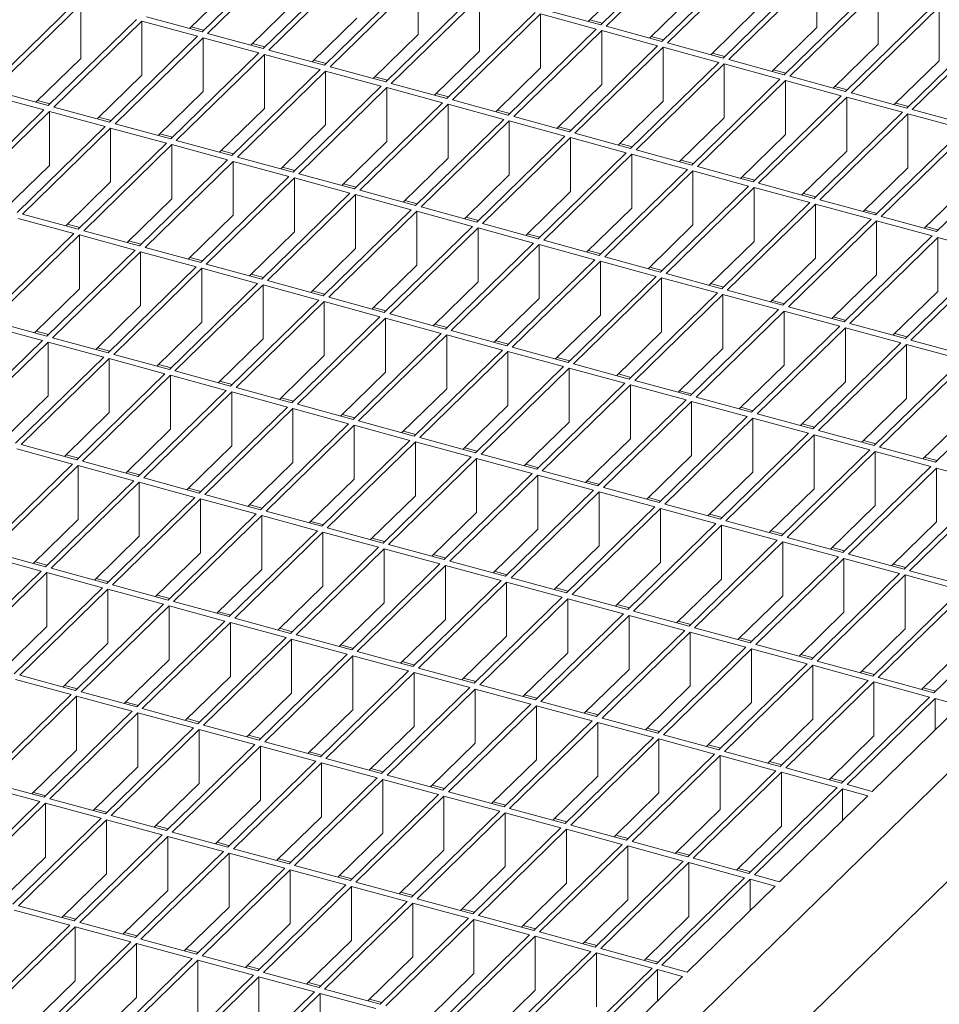
# Model space of a CAD drawing. Units: millimetres. Extents: x 50 to 2920, y 50 to 2050.
# Drawn here: x 2397 to 2543, y 822 to 979 of the extents above; entities that cross this region are included whole.
import ezdxf

# ---------------------------------------------------------------- set-up
doc = ezdxf.new("R2010")
doc.units = ezdxf.units.MM
doc.header["$LTSCALE"] = 10

msp = doc.modelspace()

# ---------------------------------------------------------------- linework, layer by layer
at = {"color": 7, "linetype": 'Continuous', "lineweight": 15}
for p, q in [((2503.54, 991.72), (2489.54, 978.05)), ((2440.19, 990.59), (2426.19, 976.92)), ((2441.08, 990.35), (2427.08, 976.68)), ((2504.42, 991.48), (2490.42, 977.81)), ((2513.26, 989.07), (2499.26, 975.41)), ((2514.15, 988.83), (2500.15, 975.17)), ((2677.07, 988.38), (2401.72, 719.63)), ((2449.92, 987.94), (2435.92, 974.28)), ((2450.81, 987.7), (2436.8, 974.04)), ((2494.69, 985.55), (2487.56, 978.59)), ((2522.99, 986.43), (2508.99, 972.76)), ((2523.88, 986.19), (2509.88, 972.52)), ((2523.88, 977.62), (2523.88, 986.19)), ((2431.35, 984.42), (2424.22, 977.46)), ((2459.65, 985.3), (2445.65, 971.63)), ((2460.53, 985.06), (2446.53, 971.39)), ((2460.53, 985.06), (2460.53, 976.49)), ((2469.38, 982.66), (2455.38, 968.99)), ((2470.26, 982.41), (2456.26, 968.75)), ((2470.26, 982.41), (2470.26, 973.84)), ((2504.42, 982.9), (2497.29, 975.94)), ((2532.72, 983.78), (2518.72, 970.12)), ((2533.61, 983.54), (2519.61, 969.88)), ((2533.61, 974.97), (2533.61, 983.54)), ((2406.03, 981.53), (2392.03, 967.86)), ((2406.92, 981.29), (2392.92, 967.62)), ((2406.92, 981.29), (2406.92, 972.71)), ((2441.08, 981.78), (2433.95, 974.81)), ((2542.45, 981.14), (2528.45, 967.47)), ((2543.34, 980.9), (2529.33, 967.23)), ((2543.34, 972.33), (2543.34, 980.9)), ((2426.19, 976.92), (2417.35, 979.33)), ((2479.11, 980.01), (2465.11, 966.35)), ((2479.99, 979.77), (2465.99, 966.11)), ((2488.84, 977.37), (2479.99, 979.77)), ((2479.99, 979.77), (2479.99, 971.2)), ((2489.54, 978.05), (2480.69, 980.45)), ((2514.15, 980.26), (2507.02, 973.3)), ((2415.76, 978.88), (2401.76, 965.22)), ((2416.65, 978.64), (2402.65, 964.98)), ((2425.49, 976.24), (2416.65, 978.64)), ((2416.65, 978.64), (2416.65, 970.07)), ((2426.45, 977.18), (2424.48, 977.71)), ((2450.81, 979.13), (2443.67, 972.17)), ((2489.8, 978.31), (2487.82, 978.84)), ((2499.26, 975.41), (2490.42, 977.81)), ((2523.88, 977.62), (2516.75, 970.65)), ((2552.18, 978.5), (2538.18, 964.83)), ((2553.06, 978.26), (2539.06, 964.59)), ((2425.49, 976.24), (2411.49, 962.57)), ((2435.92, 974.28), (2427.08, 976.68)), ((2460.53, 976.49), (2453.4, 969.53)), ((2488.84, 977.37), (2474.83, 963.7)), ((2489.72, 977.13), (2475.72, 963.46)), ((2498.56, 974.72), (2489.72, 977.13)), ((2489.72, 977.13), (2489.72, 968.55)), ((2499.53, 975.66), (2497.55, 976.2)), ((2426.38, 976), (2412.37, 962.33)), ((2435.22, 973.59), (2426.38, 976)), ((2426.38, 976), (2426.38, 967.43)), ((2436.18, 974.53), (2434.21, 975.07)), ((2498.56, 974.72), (2484.56, 961.06)), ((2499.45, 974.48), (2485.45, 960.82)), ((2508.29, 972.08), (2499.45, 974.48)), ((2499.45, 974.48), (2499.45, 965.91)), ((2508.99, 972.76), (2500.15, 975.17)), ((2533.61, 974.97), (2526.47, 968.01)), ((2435.22, 973.59), (2421.22, 959.93)), ((2436.1, 973.35), (2422.1, 959.69)), ((2444.95, 970.95), (2436.1, 973.35)), ((2436.1, 973.35), (2436.1, 964.78)), ((2445.65, 971.63), (2436.8, 974.04)), ((2470.26, 973.84), (2463.13, 966.88)), ((2509.25, 973.02), (2507.28, 973.55)), ((2406.92, 972.71), (2399.79, 965.75)), ((2445.91, 971.89), (2443.94, 972.43)), ((2455.38, 968.99), (2446.53, 971.39)), ((2508.29, 972.08), (2494.29, 958.41)), ((2509.18, 971.84), (2495.18, 958.17)), ((2518.02, 969.43), (2509.18, 971.84)), ((2509.18, 963.27), (2509.18, 971.84)), ((2518.72, 970.12), (2509.88, 972.52)), ((2543.34, 972.33), (2536.2, 965.37)), ((2677.07, 971.23), (2401.72, 702.48)), ((2416.65, 970.07), (2409.52, 963.11)), ((2444.95, 970.95), (2430.95, 957.29)), ((2445.83, 970.71), (2431.83, 957.04)), ((2454.68, 968.31), (2445.83, 970.71)), ((2445.83, 970.71), (2445.83, 962.14)), ((2455.64, 969.25), (2453.66, 969.78)), ((2479.99, 971.2), (2472.86, 964.24)), ((2518.98, 970.37), (2517.01, 970.91)), ((2528.45, 967.47), (2519.61, 969.88)), ((2454.68, 968.31), (2440.68, 954.64)), ((2465.11, 966.35), (2456.26, 968.75)), ((2489.72, 968.55), (2482.59, 961.59)), ((2518.02, 969.43), (2504.02, 955.77)), ((2518.91, 969.19), (2504.9, 955.53)), ((2527.75, 966.79), (2518.91, 969.19)), ((2518.91, 960.62), (2518.91, 969.19)), ((2528.71, 967.73), (2526.74, 968.27)), ((2401.06, 964.53), (2392.22, 966.94)), ((2401.76, 965.22), (2392.92, 967.62)), ((2426.38, 967.43), (2419.24, 960.47)), ((2455.56, 968.07), (2441.56, 954.4)), ((2464.41, 965.66), (2455.56, 968.07)), ((2455.56, 968.07), (2455.56, 959.49)), ((2465.37, 966.6), (2463.39, 967.14)), ((2527.75, 966.79), (2513.75, 953.13)), ((2538.18, 964.83), (2529.33, 967.23)), ((2402.02, 965.47), (2400.05, 966.01)), ((2464.41, 965.66), (2450.4, 952)), ((2465.29, 965.42), (2451.29, 951.76)), ((2474.13, 963.02), (2465.29, 965.42)), ((2465.29, 965.42), (2465.29, 956.85)), ((2474.83, 963.7), (2465.99, 966.11)), ((2499.45, 965.91), (2492.32, 958.95)), ((2528.63, 966.55), (2514.63, 952.89)), ((2537.48, 964.15), (2528.63, 966.55)), ((2528.63, 957.98), (2528.63, 966.55)), ((2538.44, 965.09), (2536.47, 965.62)), ((2401.06, 964.53), (2387.06, 950.87)), ((2401.95, 964.29), (2387.95, 950.63)), ((2410.79, 961.89), (2401.95, 964.29)), ((2401.95, 964.29), (2401.95, 955.72)), ((2411.49, 962.57), (2402.65, 964.98)), ((2436.1, 964.78), (2428.97, 957.82)), ((2475.1, 963.96), (2473.12, 964.49)), ((2537.48, 964.15), (2523.48, 950.48)), ((2538.36, 963.91), (2524.36, 950.24)), ((2547.21, 961.5), (2538.36, 963.91)), ((2538.36, 955.33), (2538.36, 963.91)), ((2547.91, 962.19), (2539.06, 964.59)), ((2411.75, 962.83), (2409.78, 963.37)), ((2421.22, 959.93), (2412.37, 962.33)), ((2445.83, 962.14), (2438.7, 955.18)), ((2474.13, 963.02), (2460.13, 949.35)), ((2475.02, 962.78), (2461.02, 949.11)), ((2483.86, 960.37), (2475.02, 962.78)), ((2475.02, 962.78), (2475.02, 954.21)), ((2484.56, 961.06), (2475.72, 963.46)), ((2509.18, 963.27), (2502.05, 956.31)), ((2410.79, 961.89), (2396.79, 948.22)), ((2411.67, 961.65), (2397.67, 947.98)), ((2420.52, 959.25), (2411.67, 961.65)), ((2411.67, 961.65), (2411.67, 953.08)), ((2421.48, 960.19), (2419.51, 960.72)), ((2484.83, 961.31), (2482.85, 961.85)), ((2494.29, 958.41), (2485.45, 960.82)), ((2518.91, 960.62), (2511.77, 953.66)), ((2547.21, 961.5), (2533.21, 947.84)), ((2548.09, 961.26), (2534.09, 947.6)), ((2420.52, 959.25), (2406.52, 945.58)), ((2421.4, 959.01), (2407.4, 945.34)), ((2430.25, 956.6), (2421.4, 959.01)), ((2421.4, 959.01), (2421.4, 950.43)), ((2430.95, 957.29), (2422.1, 959.69)), ((2455.56, 959.49), (2448.43, 952.53)), ((2483.86, 960.37), (2469.86, 946.71)), ((2484.75, 960.13), (2470.75, 946.47)), ((2493.59, 957.73), (2484.75, 960.13)), ((2484.75, 960.13), (2484.75, 951.56)), ((2494.55, 958.67), (2492.58, 959.21)), ((2556.94, 958.86), (2542.93, 945.19)), ((2431.21, 957.54), (2429.24, 958.08)), ((2493.59, 957.73), (2479.59, 944.07)), ((2494.48, 957.49), (2480.48, 943.82)), ((2503.32, 955.09), (2494.48, 957.49)), ((2494.48, 948.92), (2494.48, 957.49)), ((2504.02, 955.77), (2495.18, 958.17)), ((2528.63, 957.98), (2521.5, 951.02)), ((2401.95, 955.72), (2394.81, 948.76)), ((2430.25, 956.6), (2416.25, 942.94)), ((2431.13, 956.36), (2417.13, 942.7)), ((2439.98, 953.96), (2431.13, 956.36)), ((2431.13, 956.36), (2431.13, 947.79)), ((2440.68, 954.64), (2431.83, 957.04)), ((2465.29, 956.85), (2458.16, 949.89)), ((2504.28, 956.03), (2502.31, 956.56)), ((2440.94, 954.9), (2438.96, 955.43)), ((2450.4, 952), (2441.56, 954.4)), ((2475.02, 954.21), (2467.89, 947.25)), ((2503.32, 955.09), (2489.32, 941.42)), ((2504.2, 954.85), (2490.2, 941.18)), ((2513.05, 952.44), (2504.2, 954.85)), ((2504.2, 946.27), (2504.2, 954.85)), ((2513.75, 953.13), (2504.9, 955.53)), ((2538.36, 955.33), (2531.23, 948.37)), ((2411.67, 953.08), (2404.54, 946.12)), ((2439.98, 953.96), (2425.98, 940.29)), ((2440.86, 953.72), (2426.86, 940.05)), ((2449.7, 951.31), (2440.86, 953.72)), ((2440.86, 953.72), (2440.86, 945.15)), ((2450.67, 952.25), (2448.69, 952.79)), ((2514.01, 953.38), (2512.04, 953.92)), ((2523.48, 950.48), (2514.63, 952.89)), ((2548.09, 952.69), (2540.96, 945.73)), ((2449.7, 951.31), (2435.7, 937.65)), ((2450.59, 951.07), (2436.59, 937.41)), ((2459.43, 948.67), (2450.59, 951.07)), ((2450.59, 951.07), (2450.59, 942.5)), ((2460.13, 949.35), (2451.29, 951.76)), ((2484.75, 951.56), (2477.62, 944.6)), ((2513.05, 952.44), (2499.05, 938.78)), ((2513.93, 952.2), (2499.93, 938.54)), ((2522.78, 949.8), (2513.93, 952.2)), ((2513.93, 943.63), (2513.93, 952.2)), ((2523.74, 950.74), (2521.76, 951.27)), ((2421.4, 950.43), (2414.27, 943.47)), ((2460.4, 949.61), (2458.42, 950.15)), ((2522.78, 949.8), (2508.78, 936.13)), ((2523.66, 949.56), (2509.66, 935.89)), ((2532.51, 947.15), (2523.66, 949.56)), ((2523.66, 940.99), (2523.66, 949.56)), ((2533.21, 947.84), (2524.36, 950.24)), ((2406.52, 945.58), (2397.67, 947.98)), ((2459.43, 948.67), (2445.43, 935)), ((2460.32, 948.43), (2446.32, 934.76)), ((2469.16, 946.03), (2460.32, 948.43)), ((2460.32, 948.43), (2460.32, 939.86)), ((2469.86, 946.71), (2461.02, 949.11)), ((2494.48, 948.92), (2487.34, 941.96)), ((2533.47, 948.09), (2531.49, 948.63)), ((2405.82, 944.9), (2396.97, 947.3)), ((2406.78, 945.84), (2404.81, 946.37)), ((2431.13, 947.79), (2424, 940.83)), ((2470.12, 946.97), (2468.15, 947.5)), ((2479.59, 944.07), (2470.75, 946.47)), ((2532.51, 947.15), (2518.51, 933.49)), ((2533.39, 946.91), (2519.39, 933.25)), ((2542.23, 944.51), (2533.39, 946.91)), ((2533.39, 938.34), (2533.39, 946.91)), ((2542.93, 945.19), (2534.09, 947.6)), ((2405.82, 944.9), (2391.82, 931.23)), ((2416.25, 942.94), (2407.4, 945.34)), ((2440.86, 945.15), (2433.73, 938.19)), ((2469.16, 946.03), (2455.16, 932.36)), ((2470.05, 945.79), (2456.05, 932.12)), ((2478.89, 943.38), (2470.05, 945.79)), ((2470.05, 945.79), (2470.05, 937.21)), ((2479.85, 944.32), (2477.88, 944.86)), ((2504.2, 946.27), (2497.07, 939.31)), ((2543.2, 945.45), (2541.22, 945.99)), ((2406.7, 944.66), (2392.7, 930.99)), ((2415.55, 942.25), (2406.7, 944.66)), ((2406.7, 944.66), (2406.7, 936.09)), ((2416.51, 943.19), (2414.53, 943.73)), ((2478.89, 943.38), (2464.89, 929.72)), ((2489.32, 941.42), (2480.48, 943.82)), ((2513.93, 943.63), (2506.8, 936.67)), ((2542.23, 944.51), (2528.23, 930.85)), ((2543.12, 944.27), (2529.12, 930.6)), ((2551.96, 941.87), (2543.12, 944.27)), ((2543.12, 935.7), (2543.12, 944.27)), ((2415.55, 942.25), (2401.55, 928.59)), ((2416.43, 942.01), (2402.43, 928.35)), ((2425.28, 939.61), (2416.43, 942.01)), ((2416.43, 942.01), (2416.43, 933.44)), ((2425.98, 940.29), (2417.13, 942.7)), ((2450.59, 942.5), (2443.46, 935.54)), ((2479.78, 943.14), (2465.77, 929.48)), ((2488.62, 940.74), (2479.78, 943.14)), ((2479.78, 934.57), (2479.78, 943.14)), ((2489.58, 941.68), (2487.61, 942.21)), ((2551.96, 941.87), (2537.96, 928.2)), ((2552.85, 941.63), (2538.85, 927.96)), ((2426.24, 940.55), (2424.26, 941.09)), ((2435.7, 937.65), (2426.86, 940.05)), ((2488.62, 940.74), (2474.62, 927.07)), ((2489.5, 940.5), (2475.5, 926.83)), ((2498.35, 938.09), (2489.5, 940.5)), ((2489.5, 931.93), (2489.5, 940.5)), ((2499.05, 938.78), (2490.2, 941.18)), ((2523.66, 940.99), (2516.53, 934.03)), ((2425.28, 939.61), (2411.27, 925.94)), ((2426.16, 939.37), (2412.16, 925.7)), ((2435, 936.97), (2426.16, 939.37)), ((2426.16, 939.37), (2426.16, 930.8)), ((2460.32, 939.86), (2453.19, 932.9)), ((2499.31, 939.03), (2497.34, 939.57)), ((2508.78, 936.13), (2499.93, 938.54)), ((2435, 936.97), (2421, 923.3)), ((2435.97, 937.9), (2433.99, 938.44)), ((2445.43, 935), (2436.59, 937.41)), ((2470.05, 937.21), (2462.92, 930.25)), ((2498.35, 938.09), (2484.35, 924.43)), ((2499.23, 937.85), (2485.23, 924.19)), ((2508.08, 935.45), (2499.23, 937.85)), ((2499.23, 929.28), (2499.23, 937.85)), ((2509.04, 936.39), (2507.06, 936.93)), ((2533.39, 938.34), (2526.26, 931.38)), ((2406.7, 936.09), (2399.57, 929.12)), ((2435.89, 936.73), (2421.89, 923.06)), ((2444.73, 934.32), (2435.89, 936.73)), ((2435.89, 936.73), (2435.89, 928.15)), ((2445.69, 935.26), (2443.72, 935.8)), ((2508.08, 935.45), (2494.08, 921.78)), ((2518.51, 933.49), (2509.66, 935.89)), ((2543.12, 935.7), (2535.99, 928.74)), ((2444.73, 934.32), (2430.73, 920.66)), ((2445.62, 934.08), (2431.62, 920.42)), ((2454.46, 931.68), (2445.62, 934.08)), ((2445.62, 934.08), (2445.62, 925.51)), ((2455.16, 932.36), (2446.32, 934.76)), ((2479.78, 934.57), (2472.64, 927.61)), ((2508.96, 935.21), (2494.96, 921.54)), ((2517.81, 932.81), (2508.96, 935.21)), ((2508.96, 926.64), (2508.96, 935.21)), ((2518.77, 933.74), (2516.79, 934.28)), ((2416.43, 933.44), (2409.3, 926.48)), ((2455.42, 932.62), (2453.45, 933.15)), ((2517.81, 932.81), (2503.8, 919.14)), ((2518.69, 932.57), (2504.69, 918.9)), ((2527.53, 930.16), (2518.69, 932.57)), ((2518.69, 923.99), (2518.69, 932.57)), ((2528.23, 930.85), (2519.39, 933.25)), ((2401.55, 928.59), (2392.7, 930.99)), ((2426.16, 930.8), (2419.03, 923.84)), ((2454.46, 931.68), (2440.46, 918.01)), ((2455.35, 931.44), (2441.34, 917.77)), ((2464.19, 929.03), (2455.35, 931.44)), ((2455.35, 931.44), (2455.35, 922.87)), ((2464.89, 929.72), (2456.05, 932.12)), ((2489.5, 931.93), (2482.37, 924.97)), ((2528.5, 931.1), (2526.52, 931.64)), ((2400.85, 927.9), (2392, 930.31)), ((2401.81, 928.84), (2399.83, 929.38)), ((2465.15, 929.97), (2463.18, 930.51)), ((2474.62, 927.07), (2465.77, 929.48)), ((2499.23, 929.28), (2492.1, 922.32)), ((2527.53, 930.16), (2513.53, 916.5)), ((2528.42, 929.92), (2514.42, 916.26)), ((2537.26, 927.52), (2528.42, 929.92)), ((2528.42, 921.35), (2528.42, 929.92)), ((2537.96, 928.2), (2529.12, 930.6)), ((2400.85, 927.9), (2386.85, 914.24)), ((2401.73, 927.66), (2387.73, 914)), ((2410.57, 925.26), (2401.73, 927.66)), ((2401.73, 927.66), (2401.73, 919.09)), ((2411.27, 925.94), (2402.43, 928.35)), ((2435.89, 928.15), (2428.76, 921.19)), ((2464.19, 929.03), (2450.19, 915.37)), ((2465.07, 928.79), (2451.07, 915.13)), ((2473.92, 926.39), (2465.07, 928.79)), ((2465.07, 920.22), (2465.07, 928.79)), ((2474.88, 927.33), (2472.91, 927.87)), ((2538.22, 928.46), (2536.25, 928.99)), ((2547.69, 925.56), (2538.85, 927.96)), ((2411.54, 926.2), (2409.56, 926.74)), ((2473.92, 926.39), (2459.92, 912.72)), ((2474.8, 926.15), (2460.8, 912.48)), ((2483.65, 923.75), (2474.8, 926.15)), ((2474.8, 917.58), (2474.8, 926.15)), ((2484.35, 924.43), (2475.5, 926.83)), ((2508.96, 926.64), (2501.83, 919.68)), ((2537.26, 927.52), (2523.26, 913.85)), ((2538.15, 927.28), (2524.15, 913.61)), ((2546.99, 924.87), (2538.15, 927.28)), ((2538.15, 918.71), (2538.15, 927.28)), ((2410.57, 925.26), (2396.57, 911.6)), ((2411.46, 925.02), (2397.46, 911.36)), ((2420.3, 922.62), (2411.46, 925.02)), ((2411.46, 925.02), (2411.46, 916.45)), ((2421, 923.3), (2412.16, 925.7)), ((2445.62, 925.51), (2438.49, 918.55)), ((2484.61, 924.68), (2482.63, 925.22)), ((2546.99, 924.87), (2532.99, 911.21)), ((2547.88, 924.63), (2533.87, 910.97)), ((2421.27, 923.56), (2419.29, 924.09)), ((2430.73, 920.66), (2421.89, 923.06)), ((2455.35, 922.87), (2448.21, 915.9)), ((2483.65, 923.75), (2469.65, 910.08)), ((2484.53, 923.5), (2470.53, 909.84)), ((2493.38, 921.1), (2484.53, 923.5)), ((2484.53, 914.93), (2484.53, 923.5)), ((2494.08, 921.78), (2485.23, 924.19)), ((2518.69, 923.99), (2511.56, 917.03)), ((2420.3, 922.62), (2406.3, 908.95)), ((2421.19, 922.38), (2407.19, 908.71)), ((2430.03, 919.97), (2421.19, 922.38)), ((2421.19, 922.38), (2421.19, 913.8)), ((2430.99, 920.91), (2429.02, 921.45)), ((2494.34, 922.04), (2492.36, 922.58)), ((2503.8, 919.14), (2494.96, 921.54)), ((2528.42, 921.35), (2521.29, 914.39)), ((2556.72, 922.23), (2542.72, 908.56)), ((2430.03, 919.97), (2416.03, 906.31)), ((2430.92, 919.73), (2416.92, 906.07)), ((2439.76, 917.33), (2430.92, 919.73)), ((2430.92, 919.73), (2430.92, 911.16)), ((2440.46, 918.01), (2431.62, 920.42)), ((2465.07, 920.22), (2457.94, 913.26)), ((2493.38, 921.1), (2479.37, 907.44)), ((2494.26, 920.86), (2480.26, 907.2)), ((2503.1, 918.46), (2494.26, 920.86)), ((2494.26, 912.29), (2494.26, 920.86)), ((2504.07, 919.4), (2502.09, 919.93)), ((2401.73, 919.09), (2394.6, 912.13)), ((2440.72, 918.27), (2438.75, 918.8)), ((2503.1, 918.46), (2489.1, 904.79)), ((2503.99, 918.22), (2489.99, 904.55)), ((2512.83, 915.81), (2503.99, 918.22)), ((2503.99, 909.65), (2503.99, 918.22)), ((2513.53, 916.5), (2504.69, 918.9)), ((2538.15, 918.71), (2531.02, 911.75)), ((2439.76, 917.33), (2425.76, 903.66)), ((2440.64, 917.09), (2426.64, 903.42)), ((2449.49, 914.68), (2440.64, 917.09)), ((2440.64, 917.09), (2440.64, 908.52)), ((2450.19, 915.37), (2441.34, 917.77)), ((2474.8, 917.58), (2467.67, 910.62)), ((2513.79, 916.75), (2511.82, 917.29)), ((2411.46, 916.45), (2404.33, 909.49)), ((2450.45, 915.62), (2448.48, 916.16)), ((2459.92, 912.72), (2451.07, 915.13)), ((2512.83, 915.81), (2498.83, 902.15)), ((2513.72, 915.57), (2499.72, 901.91)), ((2522.56, 913.17), (2513.72, 915.57)), ((2513.72, 907), (2513.72, 915.57)), ((2523.26, 913.85), (2514.42, 916.26)), ((2547.88, 916.06), (2540.74, 909.1)), ((2421.19, 913.8), (2414.06, 906.84)), ((2449.49, 914.68), (2435.49, 901.02)), ((2450.37, 914.44), (2436.37, 900.78)), ((2459.22, 912.04), (2450.37, 914.44)), ((2450.37, 905.87), (2450.37, 914.44)), ((2460.18, 912.98), (2458.2, 913.52)), ((2484.53, 914.93), (2477.4, 907.97)), ((2523.52, 914.11), (2521.55, 914.65)), ((2532.99, 911.21), (2524.15, 913.61)), ((2459.22, 912.04), (2445.22, 898.38)), ((2469.65, 910.08), (2460.8, 912.48)), ((2494.26, 912.29), (2487.13, 905.33)), ((2522.56, 913.17), (2508.56, 899.5)), ((2523.45, 912.93), (2509.44, 899.26)), ((2532.29, 910.53), (2523.45, 912.93)), ((2523.45, 904.36), (2523.45, 912.93)), ((2533.25, 911.46), (2531.28, 912)), ((2405.6, 908.27), (2396.76, 910.67)), ((2406.3, 908.95), (2397.46, 911.36)), ((2430.92, 911.16), (2423.78, 904.2)), ((2460.1, 911.8), (2446.1, 898.14)), ((2468.95, 909.4), (2460.1, 911.8)), ((2460.1, 903.23), (2460.1, 911.8)), ((2469.91, 910.34), (2467.93, 910.87)), ((2532.29, 910.53), (2518.29, 896.86)), ((2542.72, 908.56), (2533.87, 910.97)), ((2406.56, 909.21), (2404.59, 909.74)), ((2468.95, 909.4), (2454.95, 895.73)), ((2469.83, 909.16), (2455.83, 895.49)), ((2478.67, 906.75), (2469.83, 909.16)), ((2469.83, 900.58), (2469.83, 909.16)), ((2479.37, 907.44), (2470.53, 909.84)), ((2503.99, 909.65), (2496.86, 902.68)), ((2533.17, 910.28), (2519.17, 896.62)), ((2542.02, 907.88), (2533.17, 910.28)), ((2533.17, 901.71), (2533.17, 910.28)), ((2542.98, 908.82), (2541.01, 909.36)), ((2405.6, 908.27), (2391.6, 894.6)), ((2406.49, 908.03), (2392.49, 894.36)), ((2415.33, 905.62), (2406.49, 908.03)), ((2406.49, 908.03), (2406.49, 899.46)), ((2416.03, 906.31), (2407.19, 908.71)), ((2440.64, 908.52), (2433.51, 901.56)), ((2479.64, 907.69), (2477.66, 908.23)), ((2542.02, 907.88), (2528.02, 894.22)), ((2542.9, 907.64), (2528.9, 893.98)), ((2551.75, 905.24), (2542.9, 907.64)), ((2542.9, 899.07), (2542.9, 907.64)), ((2416.29, 906.56), (2414.32, 907.1)), ((2425.76, 903.66), (2416.92, 906.07)), ((2450.37, 905.87), (2443.24, 898.91)), ((2478.67, 906.75), (2464.67, 893.09)), ((2479.56, 906.51), (2465.56, 892.85)), ((2488.4, 904.11), (2479.56, 906.51)), ((2479.56, 897.94), (2479.56, 906.51)), ((2489.1, 904.79), (2480.26, 907.2)), ((2513.72, 907), (2506.59, 900.04)), ((2415.33, 905.62), (2401.33, 891.96)), ((2416.22, 905.38), (2402.21, 891.72)), ((2425.06, 902.98), (2416.22, 905.38)), ((2416.22, 905.38), (2416.22, 896.81)), ((2426.02, 903.92), (2424.05, 904.46)), ((2488.4, 904.11), (2474.4, 890.44)), ((2489.37, 905.05), (2487.39, 905.58)), ((2498.83, 902.15), (2489.99, 904.55)), ((2523.45, 904.36), (2516.31, 897.4)), ((2551.75, 905.24), (2537.75, 891.57)), ((2552.63, 905), (2538.63, 891.33)), ((2425.06, 902.98), (2411.06, 889.32)), ((2425.94, 902.74), (2411.94, 889.07)), ((2434.79, 900.34), (2425.94, 902.74)), ((2425.94, 902.74), (2425.94, 894.17)), ((2435.49, 901.02), (2426.64, 903.42)), ((2460.1, 903.23), (2452.97, 896.27)), ((2489.29, 903.87), (2475.29, 890.2)), ((2498.13, 901.46), (2489.29, 903.87)), ((2489.29, 895.3), (2489.29, 903.87)), ((2499.09, 902.4), (2497.12, 902.94)), ((2435.75, 901.28), (2433.78, 901.81)), ((2498.13, 901.46), (2484.13, 887.8)), ((2499.02, 901.22), (2485.02, 887.56)), ((2507.86, 898.82), (2499.02, 901.22)), ((2499.02, 892.65), (2499.02, 901.22)), ((2508.56, 899.5), (2499.72, 901.91)), ((2533.17, 901.71), (2526.04, 894.75)), ((2406.49, 899.46), (2399.36, 892.5)), ((2434.79, 900.34), (2420.79, 886.67)), ((2435.67, 900.1), (2421.67, 886.43)), ((2444.52, 897.69), (2435.67, 900.1)), ((2435.67, 891.52), (2435.67, 900.1)), ((2445.22, 898.38), (2436.37, 900.78)), ((2469.83, 900.58), (2462.7, 893.62)), ((2508.82, 899.76), (2506.85, 900.3)), ((2445.48, 898.63), (2443.5, 899.17)), ((2454.95, 895.73), (2446.1, 898.14)), ((2479.56, 897.94), (2472.43, 890.98)), ((2507.86, 898.82), (2493.86, 885.16)), ((2508.74, 898.58), (2494.74, 884.92)), ((2517.59, 896.18), (2508.74, 898.58)), ((2508.74, 890.01), (2508.74, 898.58)), ((2518.29, 896.86), (2509.44, 899.26)), ((2542.9, 899.07), (2535.77, 892.11)), ((2416.22, 896.81), (2409.08, 889.85)), ((2444.52, 897.69), (2430.52, 884.03)), ((2445.4, 897.45), (2431.4, 883.79)), ((2454.25, 895.05), (2445.4, 897.45)), ((2445.4, 888.88), (2445.4, 897.45)), ((2455.21, 895.99), (2453.23, 896.52)), ((2518.55, 897.12), (2516.58, 897.65)), ((2528.02, 894.22), (2519.17, 896.62)), ((2454.25, 895.05), (2440.24, 881.38)), ((2455.13, 894.81), (2441.13, 881.14)), ((2463.97, 892.4), (2455.13, 894.81)), ((2455.13, 886.24), (2455.13, 894.81)), ((2464.67, 893.09), (2455.83, 895.49)), ((2489.29, 895.3), (2482.16, 888.34)), ((2517.59, 896.18), (2503.59, 882.51)), ((2518.47, 895.94), (2504.47, 882.27)), ((2527.32, 893.53), (2518.47, 895.94)), ((2518.47, 887.36), (2518.47, 895.94)), ((2528.28, 894.47), (2526.31, 895.01)), ((2400.63, 891.28), (2391.79, 893.68)), ((2401.33, 891.96), (2392.49, 894.36)), ((2425.94, 894.17), (2418.81, 887.21)), ((2464.94, 893.34), (2462.96, 893.88)), ((2527.32, 893.53), (2513.32, 879.87)), ((2528.2, 893.29), (2514.2, 879.63)), ((2537.05, 890.89), (2528.2, 893.29)), ((2528.2, 884.72), (2528.2, 893.29)), ((2537.75, 891.57), (2528.9, 893.98)), ((2401.59, 892.21), (2399.62, 892.75)), ((2411.06, 889.32), (2402.21, 891.72)), ((2463.97, 892.4), (2449.97, 878.74)), ((2464.86, 892.16), (2450.86, 878.5)), ((2473.7, 889.76), (2464.86, 892.16)), ((2464.86, 883.59), (2464.86, 892.16)), ((2474.4, 890.44), (2465.56, 892.85)), ((2499.02, 892.65), (2491.88, 885.69)), ((2538.01, 891.83), (2536.03, 892.36)), ((2400.63, 891.28), (2386.63, 877.61)), ((2401.51, 891.04), (2387.51, 877.37)), ((2410.36, 888.63), (2401.51, 891.04)), ((2401.51, 882.46), (2401.51, 891.04)), ((2411.32, 889.57), (2409.35, 890.11)), ((2435.67, 891.52), (2428.54, 884.56)), ((2474.66, 890.7), (2472.69, 891.24)), ((2484.13, 887.8), (2475.29, 890.2)), ((2508.74, 890.01), (2501.61, 883.05)), ((2537.05, 890.89), (2523.05, 877.22)), ((2537.93, 890.65), (2523.93, 876.98)), ((2546.77, 888.24), (2537.93, 890.65)), ((2537.93, 882.08), (2537.93, 890.65)), ((2547.47, 888.93), (2538.63, 891.33)), ((2410.36, 888.63), (2396.36, 874.97)), ((2420.79, 886.67), (2411.94, 889.07)), ((2445.4, 888.88), (2438.27, 881.92)), ((2473.7, 889.76), (2459.7, 876.09)), ((2474.59, 889.52), (2460.59, 875.85)), ((2483.43, 887.12), (2474.59, 889.52)), ((2474.59, 880.95), (2474.59, 889.52)), ((2484.39, 888.06), (2482.42, 888.59)), ((2411.24, 888.39), (2397.24, 874.73)), ((2420.09, 885.99), (2411.24, 888.39)), ((2411.24, 879.82), (2411.24, 888.39)), ((2421.05, 886.93), (2419.07, 887.46)), ((2483.43, 887.12), (2469.43, 873.45)), ((2484.32, 886.88), (2470.31, 873.21)), ((2493.16, 884.47), (2484.32, 886.88)), ((2484.32, 878.3), (2484.32, 886.88)), ((2493.86, 885.16), (2485.02, 887.56)), ((2518.47, 887.36), (2511.34, 880.4)), ((2546.77, 888.24), (2532.77, 874.58)), ((2547.66, 888), (2533.66, 874.34)), ((2420.09, 885.99), (2406.09, 872.32)), ((2420.97, 885.75), (2406.97, 872.08)), ((2429.82, 883.34), (2420.97, 885.75)), ((2420.97, 885.75), (2420.97, 877.18)), ((2430.52, 884.03), (2421.67, 886.43)), ((2455.13, 886.24), (2448, 879.28)), ((2494.12, 885.41), (2492.15, 885.95)), ((2556.5, 885.6), (2542.5, 871.94)), ((2430.78, 884.28), (2428.8, 884.82)), ((2440.24, 881.38), (2431.4, 883.79)), ((2493.16, 884.47), (2479.16, 870.81)), ((2494.04, 884.23), (2480.04, 870.57)), ((2502.89, 881.83), (2494.04, 884.23)), ((2494.04, 875.66), (2494.04, 884.23)), ((2503.59, 882.51), (2494.74, 884.92)), ((2528.2, 884.72), (2521.07, 877.76)), ((2401.51, 882.46), (2394.38, 875.5)), ((2429.82, 883.34), (2415.81, 869.68)), ((2430.7, 883.1), (2416.7, 869.44)), ((2439.54, 880.7), (2430.7, 883.1)), ((2430.7, 883.1), (2430.7, 874.53)), ((2440.51, 881.64), (2438.53, 882.18)), ((2464.86, 883.59), (2457.73, 876.63)), ((2503.85, 882.77), (2501.88, 883.3)), ((2513.32, 879.87), (2504.47, 882.27)), ((2439.54, 880.7), (2425.54, 867.03)), ((2449.97, 878.74), (2441.13, 881.14)), ((2474.59, 880.95), (2467.46, 873.99)), ((2502.89, 881.83), (2488.89, 868.16)), ((2503.77, 881.59), (2489.77, 867.92)), ((2512.62, 879.18), (2503.77, 881.59)), ((2503.77, 873.02), (2503.77, 881.59)), ((2513.58, 880.12), (2511.6, 880.66)), ((2537.93, 882.08), (2530.8, 875.12)), ((2411.24, 879.82), (2404.11, 872.86)), ((2440.43, 880.46), (2426.43, 866.79)), ((2449.27, 878.06), (2440.43, 880.46)), ((2440.43, 880.46), (2440.43, 871.89)), ((2450.24, 878.99), (2448.26, 879.53)), ((2512.62, 879.18), (2498.62, 865.52)), ((2523.05, 877.22), (2514.2, 879.63)), ((2547.66, 879.43), (2540.53, 872.47)), ((2449.27, 878.06), (2435.27, 864.39)), ((2450.16, 877.82), (2436.16, 864.15)), ((2459, 875.41), (2450.16, 877.82)), ((2450.16, 877.82), (2450.16, 869.24)), ((2459.7, 876.09), (2450.86, 878.5)), ((2484.32, 878.3), (2477.18, 871.34)), ((2513.5, 878.94), (2499.5, 865.28)), ((2522.35, 876.54), (2513.5, 878.94)), ((2513.5, 870.37), (2513.5, 878.94)), ((2523.31, 877.48), (2521.33, 878.02)), ((2420.97, 877.18), (2413.84, 870.22)), ((2459.96, 876.35), (2457.99, 876.89)), ((2522.35, 876.54), (2508.34, 862.87)), ((2523.23, 876.3), (2509.23, 862.63)), ((2532.07, 873.9), (2523.23, 876.3)), ((2523.23, 867.73), (2523.23, 876.3)), ((2532.77, 874.58), (2523.93, 876.98)), ((2406.09, 872.32), (2397.24, 874.73)), ((2430.7, 874.53), (2423.57, 867.57)), ((2459, 875.41), (2445, 861.75)), ((2459.89, 875.17), (2445.89, 861.51)), ((2468.73, 872.77), (2459.89, 875.17)), ((2459.89, 875.17), (2459.89, 866.6)), ((2469.43, 873.45), (2460.59, 875.85)), ((2494.04, 875.66), (2486.91, 868.7)), ((2533.04, 874.84), (2531.06, 875.37)), ((2405.39, 871.64), (2396.54, 874.04)), ((2406.35, 872.58), (2404.37, 873.12)), ((2469.69, 873.71), (2467.72, 874.24)), ((2479.16, 870.81), (2470.31, 873.21)), ((2503.77, 873.02), (2496.64, 866.06)), ((2532.07, 873.9), (2518.07, 860.23)), ((2532.96, 873.66), (2518.96, 859.99)), ((2541.8, 871.25), (2532.96, 873.66)), ((2532.96, 865.08), (2532.96, 873.66)), ((2542.5, 871.94), (2533.66, 874.34)), ((2405.39, 871.64), (2391.39, 857.97)), ((2406.27, 871.4), (2392.27, 857.73)), ((2415.11, 869), (2406.27, 871.4)), ((2406.27, 871.4), (2406.27, 862.83)), ((2415.81, 869.68), (2406.97, 872.08)), ((2440.43, 871.89), (2433.3, 864.93)), ((2468.73, 872.77), (2454.73, 859.1)), ((2469.61, 872.53), (2455.61, 858.86)), ((2478.46, 870.12), (2469.61, 872.53)), ((2469.61, 872.53), (2469.61, 863.96)), ((2479.42, 871.06), (2477.45, 871.6)), ((2541.8, 871.25), (2527.8, 857.59)), ((2542.76, 872.19), (2540.79, 872.73)), ((2416.08, 869.93), (2414.1, 870.47)), ((2478.46, 870.12), (2464.46, 856.46)), ((2479.34, 869.88), (2465.34, 856.22)), ((2488.19, 867.48), (2479.34, 869.88)), ((2479.34, 869.88), (2479.34, 861.31)), ((2488.89, 868.16), (2480.04, 870.57)), ((2513.5, 870.37), (2506.37, 863.41)), ((2542.69, 871.01), (2528.69, 857.35)), ((2546.67, 869.93), (2532.67, 856.26)), ((2546.67, 869.93), (2542.69, 871.01)), ((2542.69, 866.05), (2542.69, 871.01)), ((2415.11, 869), (2401.11, 855.33)), ((2416, 868.75), (2402, 855.09)), ((2424.84, 866.35), (2416, 868.75)), ((2416, 868.75), (2416, 860.18)), ((2425.54, 867.03), (2416.7, 869.44)), ((2450.16, 869.24), (2443.03, 862.28)), ((2489.15, 868.42), (2487.17, 868.96)), ((2425.81, 867.29), (2423.83, 867.83)), ((2435.27, 864.39), (2426.43, 866.79)), ((2459.89, 866.6), (2452.75, 859.64)), ((2488.19, 867.48), (2474.19, 853.81)), ((2489.07, 867.24), (2475.07, 853.57)), ((2497.92, 864.84), (2489.07, 867.24)), ((2489.07, 867.24), (2489.07, 858.67)), ((2498.62, 865.52), (2489.77, 867.92)), ((2523.23, 867.73), (2516.1, 860.77)), ((2424.84, 866.35), (2410.84, 852.69)), ((2425.73, 866.11), (2411.73, 852.45)), ((2434.57, 863.71), (2425.73, 866.11)), ((2425.73, 866.11), (2425.73, 857.54)), ((2435.53, 864.65), (2433.56, 865.18)), ((2498.88, 865.77), (2496.9, 866.31)), ((2508.34, 862.87), (2499.5, 865.28)), ((2532.96, 865.08), (2525.83, 858.12)), ((2434.57, 863.71), (2420.57, 850.04)), ((2435.46, 863.47), (2421.46, 849.8)), ((2444.3, 861.06), (2435.46, 863.47)), ((2435.46, 863.47), (2435.46, 854.9)), ((2445, 861.75), (2436.16, 864.15)), ((2469.61, 863.96), (2462.48, 857)), ((2497.92, 864.84), (2483.92, 851.17)), ((2498.8, 864.6), (2484.8, 850.93)), ((2507.64, 862.19), (2498.8, 864.6)), ((2498.8, 864.6), (2498.8, 856.02)), ((2508.61, 863.13), (2506.63, 863.67)), ((2406.27, 862.83), (2399.14, 855.87)), ((2445.26, 862), (2443.29, 862.54)), ((2507.64, 862.19), (2493.64, 848.53)), ((2508.53, 861.95), (2494.53, 848.29)), ((2517.37, 859.55), (2508.53, 861.95)), ((2508.53, 861.95), (2508.53, 853.38)), ((2518.07, 860.23), (2509.23, 862.63)), ((2444.3, 861.06), (2430.3, 847.4)), ((2445.19, 860.82), (2431.18, 847.16)), ((2454.03, 858.42), (2445.19, 860.82)), ((2445.19, 860.82), (2445.19, 852.25)), ((2454.73, 859.1), (2445.89, 861.51)), ((2479.34, 861.31), (2472.21, 854.35)), ((2518.34, 860.49), (2516.36, 861.02)), ((2416, 860.18), (2408.87, 853.22)), ((2454.99, 859.36), (2453.02, 859.89)), ((2464.46, 856.46), (2455.61, 858.86)), ((2517.37, 859.55), (2503.37, 845.88)), ((2518.26, 859.31), (2504.26, 845.64)), ((2527.1, 856.9), (2518.26, 859.31)), ((2518.26, 859.31), (2518.26, 850.74)), ((2527.8, 857.59), (2518.96, 859.99)), ((2401.11, 855.33), (2392.27, 857.73)), ((2425.73, 857.54), (2418.6, 850.58)), ((2454.03, 858.42), (2440.03, 844.75)), ((2454.91, 858.18), (2440.91, 844.51)), ((2463.76, 855.78), (2454.91, 858.18)), ((2454.91, 858.18), (2454.91, 849.61)), ((2464.72, 856.71), (2462.75, 857.25)), ((2489.07, 858.67), (2481.94, 851.71)), ((2528.06, 857.84), (2526.09, 858.38)), ((2532.67, 856.26), (2528.69, 857.35)), ((2400.41, 854.65), (2391.57, 857.05)), ((2401.38, 855.59), (2399.4, 856.12)), ((2463.76, 855.78), (2449.76, 842.11)), ((2474.19, 853.81), (2465.34, 856.22)), ((2498.8, 856.02), (2491.67, 849.06)), ((2527.1, 856.9), (2513.1, 843.24)), ((2527.99, 856.66), (2513.99, 843)), ((2531.97, 855.58), (2517.97, 841.92)), ((2531.97, 855.58), (2527.99, 856.66)), ((2527.99, 856.66), (2527.99, 851.7)), ((2400.41, 854.65), (2386.41, 840.98)), ((2401.3, 854.41), (2387.3, 840.74)), ((2410.14, 852), (2401.3, 854.41)), ((2401.3, 854.41), (2401.3, 845.83)), ((2410.84, 852.69), (2402, 855.09)), ((2435.46, 854.9), (2428.32, 847.93)), ((2464.64, 855.53), (2450.64, 841.87)), ((2473.49, 853.13), (2464.64, 855.53)), ((2464.64, 855.53), (2464.64, 846.96)), ((2474.45, 854.07), (2472.47, 854.61)), ((2411.1, 852.94), (2409.13, 853.48)), ((2473.49, 853.13), (2459.49, 839.47)), ((2474.37, 852.89), (2460.37, 839.23)), ((2483.21, 850.49), (2474.37, 852.89)), ((2474.37, 852.89), (2474.37, 844.32)), ((2483.92, 851.17), (2475.07, 853.57)), ((2508.53, 853.38), (2501.4, 846.42)), ((2410.14, 852), (2396.14, 838.34)), ((2411.03, 851.76), (2397.03, 838.1)), ((2419.87, 849.36), (2411.03, 851.76)), ((2411.03, 851.76), (2411.03, 843.19)), ((2420.57, 850.04), (2411.73, 852.45)), ((2445.19, 852.25), (2438.05, 845.29)), ((2484.18, 851.43), (2482.2, 851.96)), ((2493.64, 848.53), (2484.8, 850.93)), ((2419.87, 849.36), (2405.87, 835.69)), ((2420.83, 850.3), (2418.86, 850.83)), ((2430.3, 847.4), (2421.46, 849.8)), ((2454.91, 849.61), (2447.78, 842.65)), ((2483.21, 850.49), (2469.21, 836.82)), ((2484.1, 850.25), (2470.1, 836.58)), ((2492.94, 847.84), (2484.1, 850.25)), ((2484.1, 850.25), (2484.1, 841.67)), ((2518.26, 850.74), (2511.13, 843.77)), ((2420.76, 849.12), (2406.75, 835.45)), ((2429.6, 846.71), (2420.76, 849.12)), ((2420.76, 849.12), (2420.76, 840.55)), ((2430.56, 847.65), (2428.59, 848.19)), ((2492.94, 847.84), (2478.94, 834.18)), ((2493.91, 848.78), (2491.93, 849.32)), ((2503.37, 845.88), (2494.53, 848.29)), ((2429.6, 846.71), (2415.6, 833.05)), ((2430.48, 846.47), (2416.48, 832.81)), ((2439.33, 844.07), (2430.48, 846.47)), ((2430.48, 846.47), (2430.48, 837.9)), ((2440.03, 844.75), (2431.18, 847.16)), ((2464.64, 846.96), (2457.51, 840)), ((2493.83, 847.6), (2479.83, 833.94)), ((2502.67, 845.2), (2493.83, 847.6)), ((2493.83, 847.6), (2493.83, 839.03)), ((2503.63, 846.14), (2501.66, 846.67)), ((2401.3, 845.83), (2394.17, 838.87)), ((2440.29, 845.01), (2438.32, 845.55)), ((2502.67, 845.2), (2488.67, 831.53)), ((2503.56, 844.96), (2489.56, 831.29)), ((2512.4, 842.55), (2503.56, 844.96)), ((2503.56, 844.96), (2503.56, 836.39)), ((2513.1, 843.24), (2504.26, 845.64)), ((2411.03, 843.19), (2403.9, 836.23)), ((2439.33, 844.07), (2425.33, 830.41)), ((2440.21, 843.83), (2426.21, 830.16)), ((2449.06, 841.43), (2440.21, 843.83)), ((2440.21, 843.83), (2440.21, 835.26)), ((2449.76, 842.11), (2440.91, 844.51)), ((2474.37, 844.32), (2467.24, 837.36)), ((2513.36, 843.49), (2511.39, 844.03)), ((2450.02, 842.37), (2448.04, 842.9)), ((2459.49, 839.47), (2450.64, 841.87)), ((2484.1, 841.67), (2476.97, 834.71)), ((2512.4, 842.55), (2498.4, 828.89)), ((2513.29, 842.31), (2499.28, 828.65)), ((2517.27, 841.23), (2513.29, 842.31)), ((2513.29, 842.31), (2513.29, 837.35)), ((2517.97, 841.92), (2513.99, 843)), ((2420.76, 840.55), (2413.62, 833.59)), ((2449.06, 841.43), (2435.06, 827.76)), ((2449.94, 841.19), (2435.94, 827.52)), ((2458.79, 838.78), (2449.94, 841.19)), ((2449.94, 841.19), (2449.94, 832.61)), ((2459.75, 839.72), (2457.77, 840.26)), ((2517.27, 841.23), (2503.26, 827.57)), ((2458.79, 838.78), (2444.78, 825.12)), ((2459.67, 838.54), (2445.67, 824.88)), ((2468.51, 836.14), (2459.67, 838.54)), ((2459.67, 838.54), (2459.67, 829.97)), ((2469.21, 836.82), (2460.37, 839.23)), ((2493.83, 839.03), (2486.7, 832.07)), ((2405.17, 835.01), (2396.33, 837.41)), ((2405.87, 835.69), (2397.03, 838.1)), ((2430.48, 837.9), (2423.35, 830.94)), ((2469.48, 837.08), (2467.5, 837.61)), ((2406.13, 835.95), (2404.16, 836.49)), ((2415.6, 833.05), (2406.75, 835.45)), ((2440.21, 835.26), (2433.08, 828.3)), ((2468.51, 836.14), (2454.51, 822.47)), ((2469.4, 835.9), (2455.4, 822.23)), ((2478.24, 833.49), (2469.4, 835.9)), ((2469.4, 835.9), (2469.4, 827.33)), ((2478.94, 834.18), (2470.1, 836.58)), ((2503.56, 836.39), (2496.43, 829.43)), ((2405.17, 835.01), (2391.17, 821.34)), ((2406.05, 834.77), (2392.05, 821.1)), ((2414.9, 832.37), (2406.05, 834.77)), ((2406.05, 834.77), (2406.05, 826.2)), ((2415.86, 833.31), (2413.89, 833.84)), ((2479.2, 834.43), (2477.23, 834.97)), ((2488.67, 831.53), (2479.83, 833.94)), ((2414.9, 832.37), (2400.9, 818.7)), ((2415.78, 832.13), (2401.78, 818.46)), ((2424.63, 829.72), (2415.78, 832.13)), ((2415.78, 832.13), (2415.78, 823.55)), ((2425.33, 830.41), (2416.48, 832.81)), ((2449.94, 832.61), (2442.81, 825.65)), ((2478.24, 833.49), (2464.24, 819.83)), ((2479.13, 833.25), (2465.13, 819.59)), ((2487.97, 830.85), (2479.13, 833.25)), ((2479.13, 833.25), (2479.13, 824.68)), ((2488.93, 831.79), (2486.96, 832.33)), ((2425.59, 830.66), (2423.61, 831.2)), ((2487.97, 830.85), (2473.97, 817.19)), ((2488.86, 830.61), (2474.85, 816.94)), ((2497.7, 828.21), (2488.86, 830.61)), ((2488.86, 830.61), (2488.86, 822.04)), ((2498.4, 828.89), (2489.56, 831.29)), ((2424.63, 829.72), (2410.63, 816.06)), ((2425.51, 829.48), (2411.51, 815.82)), ((2434.36, 827.08), (2425.51, 829.48)), ((2425.51, 829.48), (2425.51, 820.91)), ((2435.06, 827.76), (2426.21, 830.16)), ((2459.67, 829.97), (2452.54, 823.01)), ((2498.66, 829.15), (2496.69, 829.68)), ((2435.32, 828.02), (2433.34, 828.55)), ((2444.78, 825.12), (2435.94, 827.52)), ((2497.7, 828.21), (2483.7, 814.54)), ((2498.58, 827.97), (2484.58, 814.3)), ((2502.56, 826.88), (2498.58, 827.97)), ((2498.58, 827.97), (2498.58, 823)), ((2503.26, 827.57), (2499.28, 828.65)), ((2406.05, 826.2), (2398.92, 819.24)), ((2434.36, 827.08), (2420.36, 813.41)), ((2435.24, 826.84), (2421.24, 813.17)), ((2444.08, 824.43), (2435.24, 826.84)), ((2435.24, 826.84), (2435.24, 818.27)), ((2445.05, 825.37), (2443.07, 825.91)), ((2469.4, 827.33), (2462.27, 820.37)), ((2502.56, 826.88), (2488.56, 813.22)), ((2444.08, 824.43), (2430.08, 810.77)), ((2454.51, 822.47), (2445.67, 824.88)), ((2479.13, 824.68), (2472, 817.72)), ((2415.78, 823.55), (2408.65, 816.59)), ((2444.97, 824.19), (2430.97, 810.53)), ((2453.81, 821.79), (2444.97, 824.19)), ((2444.97, 824.19), (2444.97, 815.62)), ((2454.78, 822.73), (2452.8, 823.27))]:
    msp.add_line(p, q, dxfattribs=at)

doc.saveas('drawing.dxf')
